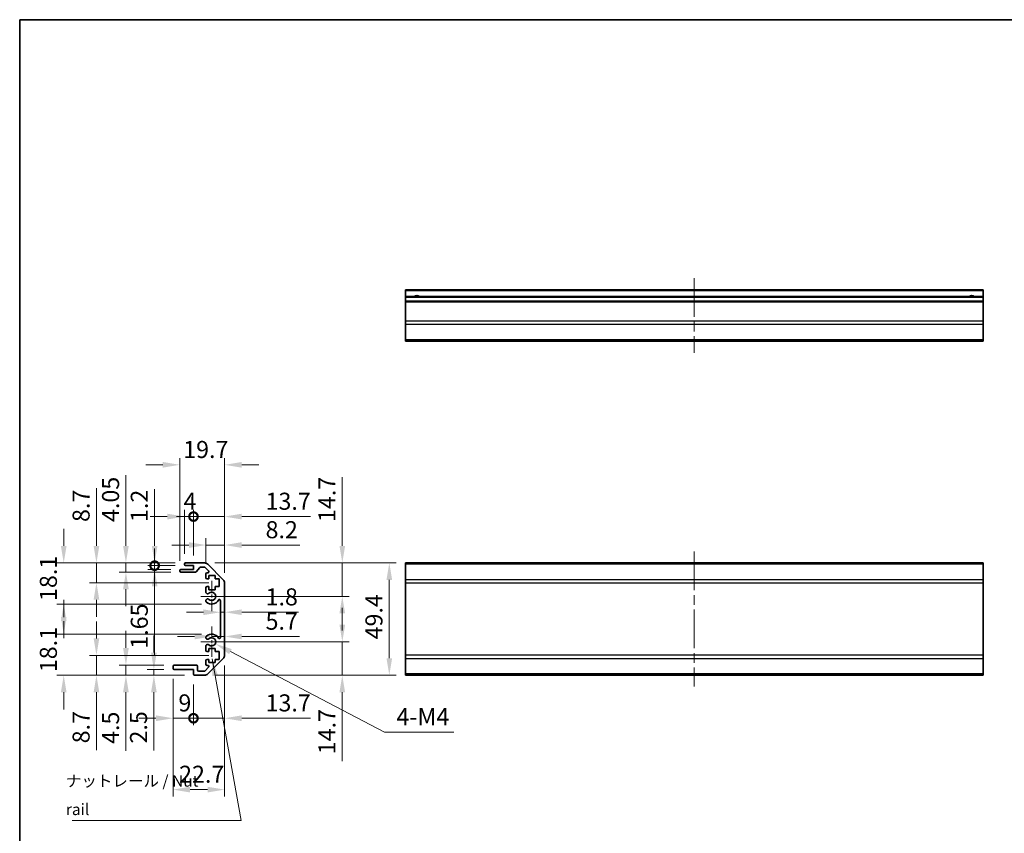
# Model space of a CAD drawing. Units: millimetres. Extents: x 43 to 6165, y 15 to 867.
# Drawn here: x 2410 to 2842, y 228 to 586 of the extents above; entities that cross this region are included whole.
import ezdxf

# ---------------------------------------------------------------- set-up
doc = ezdxf.new("R2010")
doc.units = ezdxf.units.MM
doc.header["$LTSCALE"] = 3
doc.linetypes.add('CHAIN', pattern=[0.3543, 0.2362, -0.0295, 0.0591, -0.0295])
doc.layers.get('Defpoints').update_dxf_attribs({"lineweight": 25})
for name, color, linetype, lineweight in [('Border (ISO)', 7, 'Continuous', 35), ('Dimension (ISO)', 7, 'Continuous', 18), ('Dimension (ISO) @ 1', 7, 'Continuous', 18), ('Symbol (ISO)', 7, 'Continuous', 18), ('Visible (ISO)', 7, 'Continuous', 35), ('Visible Narrow (ISO)', 7, 'Continuous', 25)]:
    doc.layers.add(name, color=color, linetype=linetype, lineweight=lineweight)
doc.layers.add('Center Mark (ISO)', color=7, linetype='Continuous', lineweight=18, true_color=0x80ffff)
doc.layers.add('Centerline (ISO)', color=7, linetype='Continuous', lineweight=18, true_color=0x80ffff)
doc.styles.add('Note Text (TK)', font='txt')
doc.dimstyles.new('Default - Method 1b (TK)', dxfattribs={"dimscale": 3, "dimtxt": 2.5, "dimasz": 2.5, "dimexe": 1, "dimexo": 1.5, "dimgap": 1, "dimtad": 1, "dimtoh": 1, "dimrnd": 1e-08, "dimdsep": 46, "dimtxsty": 'Note Text (TK)', "dimcen": 0.09, "dimdle": 5, "dimclrd": 100, "dimclre": 100, "dimclrt": 7, "dimadec": 1, "dimazin": 1, "dimtfac": 1, "dimtmove": 0, "dimatfit": 3, "dimfxl": 0, "dimtolj": 1, "dimlwd": -1, "dimlwe": -1, "dimarcsym": 0})
doc.dimstyles.new('Default - Method 1b (TK)$7', dxfattribs={"dimscale": 3, "dimtxt": 2.5, "dimasz": 2.5, "dimexe": 1, "dimexo": 1.5, "dimgap": 1, "dimtad": 1, "dimtoh": 1, "dimrnd": 1e-08, "dimdsep": 46, "dimtxsty": 'Note Text (TK)', "dimcen": 0.09, "dimdle": 5, "dimclrd": 256, "dimclre": 100, "dimclrt": 7, "dimadec": 1, "dimazin": 1, "dimtfac": 1, "dimtmove": 0, "dimatfit": 3, "dimfxl": 0, "dimtolj": 1, "dimlwd": -1, "dimlwe": -1, "dimarcsym": 0})

# ---------------------------------------------------------------- blocks, each defined once
blk = doc.blocks.new('図面枠 tk図枠')
at = {"layer": 'Border (ISO)'}
for q in [(405.5, 289), (14.5, 8)]:
    blk.add_line((14.5, 289), q, dxfattribs=at)
blk = doc.blocks.new('*D81')
at = {"layer": 'Defpoints', "color": 0, "transparency": 16777216}
for p in [(2499.62, 354.98), (2491.42, 342.27), (2499.62, 338.29)]:
    blk.add_point(p, dxfattribs=at)
at = {"layer": 'Dimension (ISO)', "color": 100, "transparency": 16777216}
for p, q in [((2491.42, 346.77), (2491.42, 357.98)), ((2499.62, 342.79), (2499.62, 357.98)), ((2483.92, 354.98), (2476.42, 354.98)), ((2491.42, 354.98), (2499.62, 354.98)), ((2507.12, 354.98), (2532.68, 354.98))]:
    blk.add_line(p, q, dxfattribs=at)
for points in [[(2483.92, 356.23), (2483.92, 353.73), (2491.42, 354.98)], [(2507.12, 356.23), (2507.12, 353.73), (2499.62, 354.98)]]:
    blk.add_solid(points, dxfattribs=at)
at = {"layer": 'Dimension (ISO)', "color": 7, "transparency": 16777216, "insert": (2517.62, 361.73), "char_height": 7.5, "attachment_point": 4, "style": 'Note Text (TK)'}
blk.add_mtext('\\A1;8.2', dxfattribs=at)
blk = doc.blocks.new('*D80')
at = {"layer": 'Defpoints', "color": 0, "transparency": 16777216}
for p in [(2499.62, 317.69), (2493.92, 312.42), (2499.62, 314.76)]:
    blk.add_point(p, dxfattribs=at)
at = {"layer": 'Dimension (ISO)', "color": 100, "transparency": 16777216}
for p, q in [((2493.92, 316.92), (2493.92, 317.76)), ((2486.42, 314.76), (2478.92, 314.76)), ((2493.92, 314.76), (2499.62, 314.76)), ((2507.12, 314.76), (2532.51, 314.76))]:
    blk.add_line(p, q, dxfattribs=at)
for points in [[(2486.42, 316.01), (2486.42, 313.51), (2493.92, 314.76)], [(2507.12, 316.01), (2507.12, 313.51), (2499.62, 314.76)]]:
    blk.add_solid(points, dxfattribs=at)
at = {"layer": 'Dimension (ISO)', "color": 7, "transparency": 16777216, "insert": (2517.62, 321.51), "char_height": 7.5, "attachment_point": 4, "style": 'Note Text (TK)'}
blk.add_mtext('\\A1;5.7', dxfattribs=at)
blk = doc.blocks.new('*D79')
at = {"layer": 'Defpoints', "color": 0, "transparency": 16777216}
for p in [(2499.62, 325.44), (2497.82, 323.98), (2499.62, 323.98)]:
    blk.add_point(p, dxfattribs=at)
at = {"layer": 'Dimension (ISO)', "color": 100, "transparency": 16777216}
for p, q in [((2490.32, 325.44), (2482.82, 325.44)), ((2497.82, 325.44), (2499.62, 325.44)), ((2507.12, 325.44), (2532.09, 325.44))]:
    blk.add_line(p, q, dxfattribs=at)
for points in [[(2490.32, 326.69), (2490.32, 324.19), (2497.82, 325.44)], [(2507.12, 326.69), (2507.12, 324.19), (2499.62, 325.44)]]:
    blk.add_solid(points, dxfattribs=at)
at = {"layer": 'Dimension (ISO)', "color": 7, "transparency": 16777216, "insert": (2517.62, 332.19), "char_height": 7.5, "attachment_point": 4, "style": 'Note Text (TK)'}
blk.add_mtext('\\A1;1.8', dxfattribs=at)
blk = doc.blocks.new('_DotSmall')
at = {"color": 0, "linetype": 'ByBlock', "const_width": 0.5}
blk.add_lwpolyline([(-0.0625, 0, 1), (0.0625, 0, 1)], format="xyb", close=True, dxfattribs=at)
blk = doc.blocks.new('*D78')
at = {"layer": 'Defpoints', "color": 0, "transparency": 16777216}
for p in [(2499.62, 367.5), (2485.92, 345.92), (2499.62, 338.29)]:
    blk.add_point(p, dxfattribs=at)
at = {"layer": 'Dimension (ISO)', "color": 100, "transparency": 16777216}
for p, q in [((2485.92, 350.42), (2485.92, 370.5)), ((2499.62, 342.79), (2499.62, 370.5)), ((2485.92, 367.5), (2478.42, 367.5)), ((2485.92, 367.5), (2499.62, 367.5)), ((2507.12, 367.5), (2537.37, 367.5))]:
    blk.add_line(p, q, dxfattribs=at)
blk.add_solid([(2507.12, 368.75), (2507.12, 366.25), (2499.62, 367.5)], dxfattribs=at)
at = {"layer": 'Dimension (ISO)', "color": 100, "transparency": 16777216, "xscale": 7.5, "yscale": 7.5, "zscale": 7.5}
blk.add_blockref('_DotSmall', (2485.92, 367.5), dxfattribs=at)
at = {"layer": 'Dimension (ISO)', "color": 7, "transparency": 16777216, "insert": (2517.62, 374.25), "char_height": 7.5, "attachment_point": 4, "style": 'Note Text (TK)'}
blk.add_mtext('\\A1;13.7', dxfattribs=at)
blk = doc.blocks.new('*D77')
at = {"layer": 'Defpoints', "color": 0, "transparency": 16777216}
for p in [(2485.92, 367.5), (2481.92, 346.62), (2485.92, 345.92)]:
    blk.add_point(p, dxfattribs=at)
at = {"layer": 'Dimension (ISO)', "color": 100, "transparency": 16777216}
for p, q in [((2481.92, 351.12), (2481.92, 370.5)), ((2485.92, 350.42), (2485.92, 370.5)), ((2474.42, 367.5), (2466.92, 367.5)), ((2481.92, 367.5), (2485.92, 367.5)), ((2485.92, 367.5), (2493.42, 367.5))]:
    blk.add_line(p, q, dxfattribs=at)
blk.add_solid([(2474.42, 368.75), (2474.42, 366.25), (2481.92, 367.5)], dxfattribs=at)
at = {"layer": 'Dimension (ISO)', "color": 100, "transparency": 16777216, "xscale": 7.5, "yscale": 7.5, "zscale": 7.5, "rotation": 180}
blk.add_blockref('_DotSmall', (2485.92, 367.5), dxfattribs=at)
at = {"layer": 'Dimension (ISO)', "color": 7, "transparency": 16777216, "insert": (2481.56, 374.25), "char_height": 7.5, "attachment_point": 4, "style": 'Note Text (TK)'}
blk.add_mtext('\\A1;4', dxfattribs=at)
blk = doc.blocks.new('*D76')
at = {"layer": 'Defpoints', "color": 0, "transparency": 16777216}
for p in [(2499.62, 390.26), (2479.92, 343.57), (2499.62, 338.29)]:
    blk.add_point(p, dxfattribs=at)
at = {"layer": 'Dimension (ISO)', "color": 100, "transparency": 16777216}
for p, q in [((2472.42, 390.26), (2464.92, 390.26)), ((2479.92, 348.07), (2479.92, 393.26)), ((2499.62, 342.79), (2499.62, 393.26)), ((2507.12, 390.26), (2514.62, 390.26))]:
    blk.add_line(p, q, dxfattribs=at)
for points in [[(2472.42, 391.51), (2472.42, 389.01), (2479.92, 390.26)], [(2507.12, 391.51), (2507.12, 389.01), (2499.62, 390.26)]]:
    blk.add_solid(points, dxfattribs=at)
at = {"layer": 'Dimension (ISO)', "color": 7, "transparency": 16777216, "insert": (2481.4, 397.01), "char_height": 7.5, "attachment_point": 4, "style": 'Note Text (TK)'}
blk.add_mtext('\\A1;19.7', dxfattribs=at)
blk = doc.blocks.new('*D75')
at = {"layer": 'Defpoints', "color": 0, "transparency": 16777216}
for p in [(2482.42, 347.12), (2468.84, 345.92), (2482.42, 345.92)]:
    blk.add_point(p, dxfattribs=at)
at = {"layer": 'Dimension (ISO)', "color": 100, "transparency": 16777216}
for p, q in [((2468.84, 354.62), (2468.84, 379.54)), ((2477.92, 347.12), (2465.84, 347.12)), ((2468.84, 345.92), (2468.84, 347.12)), ((2477.92, 345.92), (2465.84, 345.92)), ((2468.84, 345.92), (2468.84, 330.92))]:
    blk.add_line(p, q, dxfattribs=at)
blk.add_solid([(2467.59, 354.62), (2470.09, 354.62), (2468.84, 347.12)], dxfattribs=at)
at = {"layer": 'Dimension (ISO)', "color": 100, "transparency": 16777216, "xscale": 7.5, "yscale": 7.5, "zscale": 7.5, "rotation": 90}
blk.add_blockref('_DotSmall', (2468.84, 345.92), dxfattribs=at)
at = {"layer": 'Dimension (ISO)', "color": 7, "transparency": 16777216, "insert": (2462.09, 365.12), "char_height": 7.5, "attachment_point": 4, "rotation": 90, "style": 'Note Text (TK)'}
blk.add_mtext('\\A1;1.2', dxfattribs=at)
blk = doc.blocks.new('*D74')
at = {"layer": 'Defpoints', "color": 0, "transparency": 16777216}
for p in [(2468.84, 344.27), (2480.42, 344.27), (2482.42, 345.92)]:
    blk.add_point(p, dxfattribs=at)
at = {"layer": 'Dimension (ISO)', "color": 100, "transparency": 16777216}
for p, q in [((2468.84, 345.92), (2468.84, 353.42)), ((2477.92, 345.92), (2465.84, 345.92)), ((2475.92, 344.27), (2465.84, 344.27)), ((2468.84, 345.92), (2468.84, 344.27)), ((2468.84, 336.77), (2468.84, 306.4))]:
    blk.add_line(p, q, dxfattribs=at)
blk.add_solid([(2467.59, 336.77), (2470.09, 336.77), (2468.84, 344.27)], dxfattribs=at)
at = {"layer": 'Dimension (ISO)', "color": 100, "transparency": 16777216, "xscale": 7.5, "yscale": 7.5, "zscale": 7.5, "rotation": 270}
blk.add_blockref('_DotSmall', (2468.84, 345.92), dxfattribs=at)
at = {"layer": 'Dimension (ISO)', "color": 7, "transparency": 16777216, "insert": (2462.09, 309.4), "char_height": 7.5, "attachment_point": 4, "rotation": 90, "style": 'Note Text (TK)'}
blk.add_mtext('\\A1;1.65', dxfattribs=at)
blk = doc.blocks.new('*D73')
at = {"layer": 'Defpoints', "color": 0, "transparency": 16777216}
for p in [(2482.42, 347.12), (2456.21, 343.07), (2480.42, 343.07)]:
    blk.add_point(p, dxfattribs=at)
at = {"layer": 'Dimension (ISO)', "color": 100, "transparency": 16777216}
for p, q in [((2456.21, 354.62), (2456.21, 385.76)), ((2477.92, 347.12), (2453.21, 347.12)), ((2456.21, 343.07), (2456.21, 347.12)), ((2475.92, 343.07), (2453.21, 343.07)), ((2456.21, 335.57), (2456.21, 328.07))]:
    blk.add_line(p, q, dxfattribs=at)
for points in [[(2454.96, 354.62), (2457.46, 354.62), (2456.21, 347.12)], [(2454.96, 335.57), (2457.46, 335.57), (2456.21, 343.07)]]:
    blk.add_solid(points, dxfattribs=at)
at = {"layer": 'Dimension (ISO)', "color": 7, "transparency": 16777216, "insert": (2449.46, 365.12), "char_height": 7.5, "attachment_point": 4, "rotation": 90, "style": 'Note Text (TK)'}
blk.add_mtext('\\A1;4.05', dxfattribs=at)
blk = doc.blocks.new('*D72')
at = {"layer": 'Defpoints', "color": 0, "transparency": 16777216}
for p in [(2482.42, 347.12), (2443.25, 338.42), (2497.17, 338.42)]:
    blk.add_point(p, dxfattribs=at)
at = {"layer": 'Dimension (ISO)', "color": 100, "transparency": 16777216}
for p, q in [((2443.25, 354.62), (2443.25, 380.05)), ((2477.92, 347.12), (2440.25, 347.12)), ((2443.25, 338.42), (2443.25, 347.12)), ((2492.67, 338.42), (2440.25, 338.42)), ((2443.25, 330.92), (2443.25, 323.42))]:
    blk.add_line(p, q, dxfattribs=at)
for points in [[(2442, 354.62), (2444.5, 354.62), (2443.25, 347.12)], [(2442, 330.92), (2444.5, 330.92), (2443.25, 338.42)]]:
    blk.add_solid(points, dxfattribs=at)
at = {"layer": 'Dimension (ISO)', "color": 7, "transparency": 16777216, "insert": (2436.5, 365.12), "char_height": 7.5, "attachment_point": 4, "rotation": 90, "style": 'Note Text (TK)'}
blk.add_mtext('\\A1;8.7', dxfattribs=at)
blk = doc.blocks.new('*D71')
at = {"layer": 'Defpoints', "color": 0, "transparency": 16777216}
for p in [(2490.79, 347.12), (2493.92, 332.42), (2551.36, 332.42)]:
    blk.add_point(p, dxfattribs=at)
at = {"layer": 'Dimension (ISO)', "color": 100, "transparency": 16777216}
for p, q in [((2551.36, 354.62), (2551.36, 384.87)), ((2495.29, 347.12), (2554.36, 347.12)), ((2551.36, 332.42), (2551.36, 347.12)), ((2498.42, 332.42), (2554.36, 332.42)), ((2551.36, 324.92), (2551.36, 317.42))]:
    blk.add_line(p, q, dxfattribs=at)
for points in [[(2550.11, 354.62), (2552.61, 354.62), (2551.36, 347.12)], [(2550.11, 324.92), (2552.61, 324.92), (2551.36, 332.42)]]:
    blk.add_solid(points, dxfattribs=at)
at = {"layer": 'Dimension (ISO)', "color": 7, "transparency": 16777216, "insert": (2544.61, 365.12), "char_height": 7.5, "attachment_point": 4, "rotation": 90, "style": 'Note Text (TK)'}
blk.add_mtext('\\A1;14.7', dxfattribs=at)
blk = doc.blocks.new('*D70')
at = {"layer": 'Defpoints', "color": 0, "transparency": 16777216}
for p in [(2493.92, 312.42), (2551.36, 312.42), (2490.79, 297.72)]:
    blk.add_point(p, dxfattribs=at)
at = {"layer": 'Dimension (ISO)', "color": 100, "transparency": 16777216}
for p, q in [((2551.36, 319.92), (2551.36, 327.42)), ((2498.42, 312.42), (2554.36, 312.42)), ((2551.36, 312.42), (2551.36, 297.72)), ((2495.29, 297.72), (2554.36, 297.72)), ((2551.36, 290.22), (2551.36, 259.98))]:
    blk.add_line(p, q, dxfattribs=at)
for points in [[(2550.11, 319.92), (2552.61, 319.92), (2551.36, 312.42)], [(2550.11, 290.22), (2552.61, 290.22), (2551.36, 297.72)]]:
    blk.add_solid(points, dxfattribs=at)
at = {"layer": 'Dimension (ISO)', "color": 7, "transparency": 16777216, "insert": (2544.61, 262.98), "char_height": 7.5, "attachment_point": 4, "rotation": 90, "style": 'Note Text (TK)'}
blk.add_mtext('\\A1;14.7', dxfattribs=at)
blk = doc.blocks.new('*D69')
at = {"layer": 'Defpoints', "color": 0, "transparency": 16777216}
for p in [(2490.79, 347.12), (2490.79, 297.72), (2572.03, 297.72)]:
    blk.add_point(p, dxfattribs=at)
at = {"layer": 'Dimension (ISO)', "color": 100, "transparency": 16777216}
for p, q in [((2495.29, 347.12), (2575.03, 347.12)), ((2572.03, 339.62), (2572.03, 305.22)), ((2495.29, 297.72), (2575.03, 297.72))]:
    blk.add_line(p, q, dxfattribs=at)
for points in [[(2570.78, 339.62), (2573.28, 339.62), (2572.03, 347.12)], [(2570.78, 305.22), (2573.28, 305.22), (2572.03, 297.72)]]:
    blk.add_solid(points, dxfattribs=at)
at = {"layer": 'Dimension (ISO)', "color": 7, "transparency": 16777216, "insert": (2565.28, 313.49), "char_height": 7.5, "attachment_point": 4, "rotation": 90, "style": 'Note Text (TK)'}
blk.add_mtext('\\A1;49.4', dxfattribs=at)
blk = doc.blocks.new('*D68')
at = {"layer": 'Defpoints', "color": 0, "transparency": 16777216}
for p in [(2482.42, 347.12), (2428.86, 329.02), (2493.92, 329.02)]:
    blk.add_point(p, dxfattribs=at)
at = {"layer": 'Dimension (ISO)', "color": 100, "transparency": 16777216}
for p, q in [((2428.86, 354.62), (2428.86, 362.12)), ((2477.92, 347.12), (2425.86, 347.12)), ((2489.42, 329.02), (2425.86, 329.02)), ((2428.86, 321.52), (2428.86, 314.02))]:
    blk.add_line(p, q, dxfattribs=at)
for points in [[(2427.61, 354.62), (2430.11, 354.62), (2428.86, 347.12)], [(2427.61, 321.52), (2430.11, 321.52), (2428.86, 329.02)]]:
    blk.add_solid(points, dxfattribs=at)
at = {"layer": 'Dimension (ISO)', "color": 7, "transparency": 16777216, "insert": (2422.11, 330.38), "char_height": 7.5, "attachment_point": 4, "rotation": 90, "style": 'Note Text (TK)'}
blk.add_mtext('\\A1;18.1', dxfattribs=at)
blk = doc.blocks.new('*D67')
at = {"layer": 'Defpoints', "color": 0, "transparency": 16777216}
for p in [(2499.62, 306.55), (2485.92, 298.22), (2499.62, 278.82)]:
    blk.add_point(p, dxfattribs=at)
at = {"layer": 'Dimension (ISO)', "color": 100, "transparency": 16777216}
for p, q in [((2499.62, 302.05), (2499.62, 275.82)), ((2485.92, 293.72), (2485.92, 275.82)), ((2485.92, 278.82), (2478.42, 278.82)), ((2485.92, 278.82), (2499.62, 278.82)), ((2507.12, 278.82), (2537.37, 278.82))]:
    blk.add_line(p, q, dxfattribs=at)
blk.add_solid([(2507.12, 280.07), (2507.12, 277.57), (2499.62, 278.82)], dxfattribs=at)
at = {"layer": 'Dimension (ISO)', "color": 100, "transparency": 16777216, "xscale": 7.5, "yscale": 7.5, "zscale": 7.5}
blk.add_blockref('_DotSmall', (2485.92, 278.82), dxfattribs=at)
at = {"layer": 'Dimension (ISO)', "color": 7, "transparency": 16777216, "insert": (2517.62, 285.57), "char_height": 7.5, "attachment_point": 4, "style": 'Note Text (TK)'}
blk.add_mtext('\\A1;13.7', dxfattribs=at)
blk = doc.blocks.new('*D66')
at = {"layer": 'Defpoints', "color": 0, "transparency": 16777216}
for p in [(2476.92, 300.72), (2485.92, 298.22), (2485.92, 278.82)]:
    blk.add_point(p, dxfattribs=at)
at = {"layer": 'Dimension (ISO)', "color": 100, "transparency": 16777216}
for p, q in [((2476.92, 296.22), (2476.92, 275.82)), ((2485.92, 293.72), (2485.92, 275.82)), ((2469.42, 278.82), (2461.92, 278.82)), ((2476.92, 278.82), (2485.92, 278.82)), ((2485.92, 278.82), (2493.42, 278.82))]:
    blk.add_line(p, q, dxfattribs=at)
blk.add_solid([(2469.42, 280.07), (2469.42, 277.57), (2476.92, 278.82)], dxfattribs=at)
at = {"layer": 'Dimension (ISO)', "color": 100, "transparency": 16777216, "xscale": 7.5, "yscale": 7.5, "zscale": 7.5, "rotation": 180}
blk.add_blockref('_DotSmall', (2485.92, 278.82), dxfattribs=at)
at = {"layer": 'Dimension (ISO)', "color": 7, "transparency": 16777216, "insert": (2479.29, 285.57), "char_height": 7.5, "attachment_point": 4, "style": 'Note Text (TK)'}
blk.add_mtext('\\A1;9', dxfattribs=at)
blk = doc.blocks.new('*D65')
at = {"layer": 'Defpoints', "color": 0, "transparency": 16777216}
for p in [(2499.62, 306.55), (2476.92, 300.72), (2499.62, 247.44)]:
    blk.add_point(p, dxfattribs=at)
at = {"layer": 'Dimension (ISO)', "color": 100, "transparency": 16777216}
for p, q in [((2499.62, 302.05), (2499.62, 244.44)), ((2476.92, 296.22), (2476.92, 244.44)), ((2484.42, 247.44), (2492.12, 247.44))]:
    blk.add_line(p, q, dxfattribs=at)
for points in [[(2484.42, 248.69), (2484.42, 246.19), (2476.92, 247.44)], [(2492.12, 248.69), (2492.12, 246.19), (2499.62, 247.44)]]:
    blk.add_solid(points, dxfattribs=at)
at = {"layer": 'Dimension (ISO)', "color": 7, "transparency": 16777216, "insert": (2479.6, 254.19), "char_height": 7.5, "attachment_point": 4, "style": 'Note Text (TK)'}
blk.add_mtext('\\A1;22.7', dxfattribs=at)
blk = doc.blocks.new('*D64')
at = {"layer": 'Defpoints', "color": 0, "transparency": 16777216}
for p in [(2477.42, 300.22), (2468.51, 297.72), (2486.42, 297.72)]:
    blk.add_point(p, dxfattribs=at)
at = {"layer": 'Dimension (ISO)', "color": 100, "transparency": 16777216}
for p, q in [((2468.51, 307.72), (2468.51, 315.22)), ((2472.92, 300.22), (2465.51, 300.22)), ((2468.51, 300.22), (2468.51, 297.72)), ((2481.92, 297.72), (2465.51, 297.72)), ((2468.51, 290.22), (2468.51, 264.71))]:
    blk.add_line(p, q, dxfattribs=at)
for points in [[(2467.26, 307.72), (2469.76, 307.72), (2468.51, 300.22)], [(2467.26, 290.22), (2469.76, 290.22), (2468.51, 297.72)]]:
    blk.add_solid(points, dxfattribs=at)
at = {"layer": 'Dimension (ISO)', "color": 7, "transparency": 16777216, "insert": (2461.76, 267.71), "char_height": 7.5, "attachment_point": 4, "rotation": 90, "style": 'Note Text (TK)'}
blk.add_mtext('\\A1;2.5', dxfattribs=at)
blk = doc.blocks.new('*D63')
at = {"layer": 'Defpoints', "color": 0, "transparency": 16777216}
for p in [(2456.21, 302.22), (2477.42, 302.22), (2486.42, 297.72)]:
    blk.add_point(p, dxfattribs=at)
at = {"layer": 'Dimension (ISO)', "color": 100, "transparency": 16777216}
for p, q in [((2456.21, 309.72), (2456.21, 317.22)), ((2472.92, 302.22), (2453.21, 302.22)), ((2456.21, 302.22), (2456.21, 297.72)), ((2481.92, 297.72), (2453.21, 297.72)), ((2456.21, 290.22), (2456.21, 264.53))]:
    blk.add_line(p, q, dxfattribs=at)
for points in [[(2454.96, 309.72), (2457.46, 309.72), (2456.21, 302.22)], [(2454.96, 290.22), (2457.46, 290.22), (2456.21, 297.72)]]:
    blk.add_solid(points, dxfattribs=at)
at = {"layer": 'Dimension (ISO)', "color": 7, "transparency": 16777216, "insert": (2449.46, 267.53), "char_height": 7.5, "attachment_point": 4, "rotation": 90, "style": 'Note Text (TK)'}
blk.add_mtext('\\A1;4.5', dxfattribs=at)
blk = doc.blocks.new('*D62')
at = {"layer": 'Defpoints', "color": 0, "transparency": 16777216}
for p in [(2443.25, 306.42), (2497.17, 306.42), (2486.42, 297.72)]:
    blk.add_point(p, dxfattribs=at)
at = {"layer": 'Dimension (ISO)', "color": 100, "transparency": 16777216}
for p, q in [((2443.25, 313.92), (2443.25, 321.42)), ((2492.67, 306.42), (2440.25, 306.42)), ((2443.25, 306.42), (2443.25, 297.72)), ((2481.92, 297.72), (2440.25, 297.72)), ((2443.25, 290.22), (2443.25, 264.79))]:
    blk.add_line(p, q, dxfattribs=at)
for points in [[(2442, 313.92), (2444.5, 313.92), (2443.25, 306.42)], [(2442, 290.22), (2444.5, 290.22), (2443.25, 297.72)]]:
    blk.add_solid(points, dxfattribs=at)
at = {"layer": 'Dimension (ISO)', "color": 7, "transparency": 16777216, "insert": (2436.5, 267.79), "char_height": 7.5, "attachment_point": 4, "rotation": 90, "style": 'Note Text (TK)'}
blk.add_mtext('\\A1;8.7', dxfattribs=at)
blk = doc.blocks.new('*D61')
at = {"layer": 'Defpoints', "color": 0, "transparency": 16777216}
for p in [(2428.86, 315.82), (2493.92, 315.82), (2486.42, 297.72)]:
    blk.add_point(p, dxfattribs=at)
at = {"layer": 'Dimension (ISO)', "color": 100, "transparency": 16777216}
for p, q in [((2428.86, 323.32), (2428.86, 330.82)), ((2489.42, 315.82), (2425.86, 315.82)), ((2481.92, 297.72), (2425.86, 297.72)), ((2428.86, 290.22), (2428.86, 282.72))]:
    blk.add_line(p, q, dxfattribs=at)
for points in [[(2427.61, 323.32), (2430.11, 323.32), (2428.86, 315.82)], [(2427.61, 290.22), (2430.11, 290.22), (2428.86, 297.72)]]:
    blk.add_solid(points, dxfattribs=at)
at = {"layer": 'Dimension (ISO)', "color": 7, "transparency": 16777216, "insert": (2422.11, 299.08), "char_height": 7.5, "attachment_point": 4, "rotation": 90, "style": 'Note Text (TK)'}
blk.add_mtext('\\A1;18.1', dxfattribs=at)
blk = doc.blocks.new('*D95')
at = {"layer": 'Defpoints', "color": 0, "transparency": 16777216}
for p in [(2493.92, 312.42), (2495.52, 311.59)]:
    blk.add_point(p, dxfattribs=at)
at = {"layer": 'Dimension (ISO)', "color": 100, "transparency": 16777216}
for p, q in [((2569.9, 272.76), (2502.17, 308.12)), ((2600.34, 272.76), (2569.9, 272.76))]:
    blk.add_line(p, q, dxfattribs=at)
blk.add_solid([(2502.75, 309.23), (2501.59, 307.01), (2495.52, 311.59)], dxfattribs=at)
at = {"layer": 'Dimension (ISO)', "color": 7, "transparency": 16777216, "insert": (2572.9, 279.51), "char_height": 7.5, "attachment_point": 4, "style": 'Note Text (TK)'}
blk.add_mtext('\\A1; 4-M4', dxfattribs=at)

msp = doc.modelspace()

# ---------------------------------------------------------------- linework, layer by layer
at = {"layer": 'Center Mark (ISO)', "linetype": 'CHAIN', "ltscale": 7.55611}
for p, q in [((2493.9229, 339.2222), (2493.9229, 325.6222)), ((2493.9229, 319.2222), (2493.9229, 305.6222))]:
    msp.add_line(p, q, dxfattribs=at)
at = {"layer": 'Center Mark (ISO)', "linetype": 'CHAIN', "ltscale": 6.556024}
for p, q in [((2500.7229, 332.4222), (2488.9229, 332.4222)), ((2500.7229, 312.4222), (2488.9229, 312.4222))]:
    msp.add_line(p, q, dxfattribs=at)
at = {"layer": 'Centerline (ISO)', "linetype": 'CHAIN', "ltscale": 23.990969}
for p, q in [((2706.152, 472.2735), (2706.152, 439.5735)), ((2706.152, 352.1222), (2706.152, 292.7222))]:
    msp.add_line(p, q, dxfattribs=at)
at = {"layer": 'Visible (ISO)'}
for p, q in [((2579.152, 466.7735), (2579.152, 467.2735)), ((2833.152, 467.2735), (2579.152, 467.2735)), ((2579.152, 466.7735), (2579.152, 464.2735)), ((2579.152, 463.7735), (2579.152, 464.2735)), ((2833.152, 464.2735), (2579.152, 464.2735)), ((2579.152, 463.7735), (2579.152, 462.2735)), ((2833.152, 467.2735), (2833.152, 466.7735)), ((2833.152, 464.2735), (2833.152, 466.7735)), ((2833.152, 464.2735), (2833.152, 463.7735)), ((2833.152, 462.2735), (2833.152, 463.7735)), ((2579.152, 461.7735), (2579.152, 462.2735)), ((2833.152, 462.2735), (2579.152, 462.2735)), ((2579.152, 461.7735), (2579.152, 453.4019)), ((2833.152, 462.2735), (2833.152, 461.7735)), ((2833.152, 453.4019), (2833.152, 461.7735)), ((2579.152, 451.9877), (2579.152, 453.4019)), ((2579.152, 451.9877), (2579.152, 445.1593)), ((2833.152, 453.4019), (2833.152, 451.9877)), ((2833.152, 445.1593), (2833.152, 451.9877)), ((2579.152, 444.5735), (2579.152, 445.1593)), ((2579.152, 444.5735), (2833.152, 444.5735)), ((2833.152, 445.1593), (2833.152, 444.5735)), ((2481.9229, 346.4222), (2481.9229, 346.6222)), ((2482.4229, 347.1222), (2490.7945, 347.1222)), ((2492.2087, 346.5365), (2499.0371, 339.708)), ((2579.152, 346.5365), (2579.152, 347.1222)), ((2833.152, 347.1222), (2579.152, 347.1222)), ((2579.152, 346.5365), (2579.152, 339.708)), ((2833.152, 347.1222), (2833.152, 346.5365)), ((2833.152, 339.708), (2833.152, 346.5365)), ((2479.9229, 343.5722), (2479.9229, 343.7722)), ((2480.4229, 344.2722), (2485.9229, 344.2722)), ((2486.6984, 343.0722), (2480.4229, 343.0722)), ((2485.9229, 345.9222), (2482.4229, 345.9222)), ((2485.9229, 344.2722), (2485.9229, 345.9222)), ((2488.7738, 345.1544), (2487.0721, 343.2401)), ((2490.6702, 345.3222), (2489.1475, 345.3222)), ((2492.5738, 343.6258), (2491.0238, 345.1758)), ((2491.4229, 340.6222), (2491.4229, 342.2722)), ((2491.9229, 342.7722), (2492.2202, 342.7722)), ((2492.6729, 340.1222), (2491.9229, 340.1222)), ((2492.6729, 341.5222), (2492.6729, 340.1222)), ((2495.4729, 341.5222), (2492.6729, 341.5222)), ((2495.4729, 340.1222), (2495.4729, 341.5222)), ((2497.1729, 340.1222), (2495.4729, 340.1222)), ((2497.1729, 336.7222), (2497.1729, 340.1222)), ((2499.6229, 338.2938), (2499.6229, 306.5507)), ((2579.152, 338.2938), (2579.152, 339.708)), ((2579.152, 338.2938), (2579.152, 306.5507)), ((2833.152, 339.708), (2833.152, 338.2938)), ((2833.152, 306.5507), (2833.152, 338.2938)), ((2491.4229, 334.0949), (2491.4229, 336.2222)), ((2491.9229, 336.7222), (2492.6729, 336.7222)), ((2492.6729, 336.7222), (2492.6729, 335.3222)), ((2492.6729, 335.3222), (2495.4729, 335.3222)), ((2495.4729, 336.7222), (2497.1729, 336.7222)), ((2495.4729, 335.3222), (2495.4729, 336.7222)), ((2491.4228, 330.2354), (2491.4229, 330.7496)), ((2497.8229, 314.332), (2497.8229, 330.5125)), ((2491.4229, 314.0949), (2491.4228, 314.6091)), ((2491.4229, 308.6222), (2491.4229, 310.7496)), ((2492.6729, 308.1222), (2491.9229, 308.1222)), ((2492.6729, 309.5222), (2492.6729, 308.1222)), ((2495.4729, 309.5222), (2492.6729, 309.5222)), ((2495.4729, 308.1222), (2495.4729, 309.5222)), ((2497.1729, 308.1222), (2495.4729, 308.1222)), ((2497.1729, 304.7222), (2497.1729, 308.1222)), ((2491.4229, 302.5722), (2491.4229, 304.2222)), ((2491.9229, 304.7222), (2492.6729, 304.7222)), ((2499.0371, 305.1365), (2492.2087, 298.308)), ((2492.6729, 304.7222), (2492.6729, 303.3222)), ((2492.6729, 303.3222), (2495.4729, 303.3222)), ((2495.4729, 304.7222), (2497.1729, 304.7222)), ((2495.4729, 303.3222), (2495.4729, 304.7222)), ((2579.152, 305.1365), (2579.152, 306.5507)), ((2579.152, 305.1365), (2579.152, 298.308)), ((2833.152, 306.5507), (2833.152, 305.1365)), ((2833.152, 298.308), (2833.152, 305.1365)), ((2476.9229, 300.7222), (2476.9229, 301.7222)), ((2477.4229, 302.2222), (2487.2229, 302.2222)), ((2485.9229, 300.2222), (2477.4229, 300.2222)), ((2485.9229, 298.2222), (2485.9229, 300.2222)), ((2487.7229, 301.7222), (2487.7229, 300.0222)), ((2488.2229, 299.5222), (2490.6702, 299.5222)), ((2491.0238, 299.6687), (2492.5738, 301.2187)), ((2492.2202, 302.0722), (2491.9229, 302.0722)), ((2490.7945, 297.7222), (2486.4229, 297.7222)), ((2579.152, 297.7222), (2579.152, 298.308)), ((2833.152, 297.7222), (2579.152, 297.7222)), ((2833.152, 298.308), (2833.152, 297.7222))]:
    msp.add_line(p, q, dxfattribs=at)
for centre, radius, start, end in [((2584.152, 463.2735), 1.5, 41.810315, 138.189685), ((2828.152, 463.2735), 1.5, 41.810315, 138.189685), ((2482.4229, 346.6222), 0.5, 90, 180), ((2482.4229, 346.4222), 0.5, 180, 270), ((2490.7945, 345.1222), 2, 45, 90), ((2480.4229, 343.7722), 0.5, 90, 180), ((2480.4229, 343.5722), 0.5, 180, 270), ((2486.6984, 343.5722), 0.5, 270, 318.366461), ((2489.1475, 344.8222), 0.5, 90, 138.366461), ((2490.6702, 344.8222), 0.5, 45, 90), ((2491.9229, 342.2722), 0.5, 90, 180), ((2492.2202, 343.2722), 0.5, 270, 45), ((2491.9229, 340.6222), 0.5, 180, 270), ((2497.6229, 338.2938), 2, 0, 45), ((2491.9229, 336.2222), 0.5, 90, 180), ((2492.1805, 334.352), 0.8, 198.743901, 312.079787), ((2493.9229, 332.4222), 1.8, 227.920213, 132.079787), ((2492.1805, 330.4925), 0.8001, 198.743901, 227.920213), ((2492.1805, 330.4925), 0.8, 47.920213, 161.256099), ((2493.9229, 332.4222), 3.4001, 227.920213, 330.679471), ((2497.3232, 330.5125), 0.4997, 0, 150.679471), ((2492.1805, 314.352), 0.8001, 132.079787, 161.256099), ((2492.1805, 314.352), 0.8, 198.743901, 312.079787), ((2493.9229, 312.4222), 3.4001, 29.320529, 132.079787), ((2493.9229, 312.4222), 1.8, 227.920213, 132.079787), ((2497.3232, 314.332), 0.4997, 209.320529, 0), ((2492.1805, 310.4925), 0.8, 47.920213, 161.256099), ((2491.9229, 308.6222), 0.5, 180, 270), ((2491.9229, 304.2222), 0.5, 90, 180), ((2497.6229, 306.5507), 2, 315, 0), ((2477.4229, 301.7222), 0.5, 90, 180), ((2477.4229, 300.7222), 0.5, 180, 270), ((2487.2229, 301.7222), 0.5, 0, 90), ((2488.2229, 300.0222), 0.5, 180, 270), ((2490.6702, 300.0222), 0.5, 270, 315), ((2491.9229, 302.5722), 0.5, 180, 270), ((2492.2202, 301.5722), 0.5, 315, 90), ((2486.4229, 298.2222), 0.5, 180, 270), ((2490.7945, 299.7222), 2, 270, 315)]:
    msp.add_arc(centre, radius, start, end, dxfattribs=at)
at = {"layer": 'Visible Narrow (ISO)'}
for p, q in [((2833.152, 466.7735), (2579.152, 466.7735)), ((2833.152, 463.7735), (2579.152, 463.7735)), ((2833.152, 461.7735), (2579.152, 461.7735)), ((2833.152, 453.4019), (2579.152, 453.4019)), ((2833.152, 451.9877), (2579.152, 451.9877)), ((2833.152, 445.1593), (2579.152, 445.1593)), ((2833.152, 346.5365), (2579.152, 346.5365)), ((2833.152, 339.708), (2579.152, 339.708)), ((2579.152, 338.2938), (2833.152, 338.2938)), ((2833.152, 306.5507), (2579.152, 306.5507)), ((2579.152, 305.1365), (2833.152, 305.1365)), ((2833.152, 298.308), (2579.152, 298.308))]:
    msp.add_line(p, q, dxfattribs=at)

# ---------------------------------------------------------------- block references
at = {"xscale": 2, "yscale": 2, "zscale": 2}
msp.add_blockref('図面枠 tk図枠', (2380.5, 8), dxfattribs=at)

# ---------------------------------------------------------------- texts
at = {"layer": 'Symbol (ISO)', "color": 7, "insert": (2429.8092, 234.6777), "char_height": 5, "width": 69.532166, "attachment_point": 7, "line_spacing_factor": 1.5, "style": 'Note Text (TK)'}
msp.add_mtext('{ナットレール / Nut rail}', dxfattribs=at)

# ---------------------------------------------------------------- dimensions: what is measured, and where the dimension line sits
at = {"layer": 'Dimension (ISO) @ 1', "color": 100, "true_color": 0x00ff3f}
for base, p1, p2, angle, override, picture, middle in [((2499.6229, 390.2646), (2479.9229, 343.5722), (2499.6229, 338.2938), 180, {"dimscale": 1, "dimtxt": 7.5, "dimasz": 7.5, "dimexe": 3, "dimexo": 4.5, "dimgap": 3, "dimtoh": 0, "dimcen": 0.27, "dimtix": 0, "dimtofl": 0, "dimtmove": 0, "dimatfit": 1}, '*D76', (2489.7729, 390.2646)), ((2456.2134, 343.0722), (2482.4229, 347.1222), (2480.4229, 343.0722), 270, {"dimscale": 1, "dimtxt": 7.5, "dimasz": 7.5, "dimexe": 3, "dimexo": 4.5, "dimgap": 3, "dimtoh": 0, "dimdec": 2, "dimcen": 0.27, "dimtp": 0, "dimtm": 0, "dimtdec": 2, "dimtix": 0, "dimtofl": 1, "dimtmove": 0, "dimatfit": 1}, '*D73', (2456.2134, 373.9433)), ((2551.3642, 332.4222), (2490.7945, 347.1222), (2493.9229, 332.4222), 270, {"dimscale": 1, "dimtxt": 7.5, "dimasz": 7.5, "dimexe": 3, "dimexo": 4.5, "dimgap": 3, "dimtoh": 0, "dimcen": 0.27, "dimtix": 0, "dimtofl": 1, "dimtmove": 0, "dimatfit": 1}, '*D71', (2551.3642, 373.4958)), ((2443.252, 338.4222), (2482.4229, 347.1222), (2497.1729, 338.4222), 270, {"dimscale": 1, "dimtxt": 7.5, "dimasz": 7.5, "dimexe": 3, "dimexo": 4.5, "dimgap": 3, "dimtoh": 0, "dimdec": 2, "dimcen": 0.27, "dimtp": 0, "dimtm": 0, "dimtdec": 2, "dimtix": 0, "dimtofl": 1, "dimtmove": 0, "dimatfit": 1}, '*D72', (2443.252, 371.0881)), ((2468.8363, 345.9222), (2482.4229, 347.1222), (2482.4229, 345.9222), 270, {"dimscale": 1, "dimtxt": 7.5, "dimasz": 7.5, "dimexe": 3, "dimexo": 4.5, "dimgap": 3, "dimtoh": 0, "dimdec": 2, "dimblk2": 'DotSmall', "dimsah": 1, "dimcen": 0.27, "dimdle": 0, "dimtp": 0, "dimtm": 0, "dimtdec": 2, "dimtix": 0, "dimtofl": 1, "dimtmove": 0, "dimatfit": 1}, '*D75', (2468.8363, 370.8325)), ((2485.9229, 367.5019), (2481.9229, 346.6222), (2485.9229, 345.9222), 180, {"dimscale": 1, "dimtxt": 7.5, "dimasz": 7.5, "dimexe": 3, "dimexo": 4.5, "dimgap": 3, "dimtoh": 0, "dimdec": 2, "dimblk2": 'DotSmall', "dimsah": 1, "dimcen": 0.27, "dimdle": 0, "dimtp": 0, "dimtm": 0, "dimtdec": 2, "dimtix": 0, "dimtofl": 1, "dimtmove": 0, "dimatfit": 1}, '*D77', (2483.9229, 367.5019)), ((2499.6229, 367.5019), (2485.9229, 345.9222), (2499.6229, 338.2938), 180, {"dimscale": 1, "dimtxt": 7.5, "dimasz": 7.5, "dimexe": 3, "dimexo": 4.5, "dimgap": 3, "dimtoh": 0, "dimdec": 2, "dimblk1": 'DotSmall', "dimsah": 1, "dimcen": 0.27, "dimdle": 0, "dimtp": 0, "dimtm": 0, "dimtdec": 2, "dimtix": 0, "dimtofl": 1, "dimtmove": 0, "dimatfit": 1}, '*D78', (2525.9965, 367.5019)), ((2499.6229, 354.9773), (2491.4229, 342.2722), (2499.6229, 338.2938), 180, {"dimscale": 1, "dimtxt": 7.5, "dimasz": 7.5, "dimexe": 3, "dimexo": 4.5, "dimgap": 3, "dimtoh": 0, "dimdec": 2, "dimcen": 0.27, "dimtp": 0, "dimtm": 0, "dimtdec": 2, "dimtix": 0, "dimtofl": 1, "dimtmove": 0, "dimatfit": 1}, '*D81', (2523.6528, 354.9773)), ((2428.8551, 329.0221), (2482.4229, 347.1222), (2493.9229, 329.0221), 270, {"dimscale": 1, "dimtxt": 7.5, "dimasz": 7.5, "dimexe": 3, "dimexo": 4.5, "dimgap": 3, "dimtoh": 0, "dimdec": 2, "dimcen": 0.27, "dimtp": 0, "dimtm": 0, "dimtdec": 2, "dimtix": 0, "dimtofl": 0, "dimtmove": 0, "dimatfit": 1}, '*D68', (2428.8551, 338.0722)), ((2468.8363, 344.2722), (2482.4229, 345.9222), (2480.4229, 344.2722), 90, {"dimscale": 1, "dimtxt": 7.5, "dimasz": 7.5, "dimexe": 3, "dimexo": 4.5, "dimgap": 3, "dimtoh": 0, "dimdec": 2, "dimblk1": 'DotSmall', "dimsah": 1, "dimcen": 0.27, "dimdle": 0, "dimtp": 0, "dimtm": 0, "dimtdec": 2, "dimtix": 0, "dimtofl": 1, "dimtmove": 0, "dimatfit": 1}, '*D74', (2468.8363, 317.8347)), ((2572.0332, 297.7222), (2490.7945, 347.1222), (2490.7945, 297.7222), 270, {"dimscale": 1, "dimtxt": 7.5, "dimasz": 7.5, "dimexe": 3, "dimexo": 4.5, "dimgap": 3, "dimtoh": 0, "dimcen": 0.27, "dimtix": 0, "dimtofl": 0, "dimtmove": 0, "dimatfit": 1}, '*D69', (2572.0332, 322.4222)), ((2428.8551, 315.8224), (2486.4229, 297.7222), (2493.9229, 315.8224), 90, {"dimscale": 1, "dimtxt": 7.5, "dimasz": 7.5, "dimexe": 3, "dimexo": 4.5, "dimgap": 3, "dimtoh": 0, "dimdec": 2, "dimcen": 0.27, "dimtp": 0, "dimtm": 0, "dimtdec": 2, "dimtix": 0, "dimtofl": 0, "dimtmove": 0, "dimatfit": 1}, '*D61', (2428.8551, 306.7723)), ((2499.6229, 314.7579), (2493.9229, 312.4222), (2499.6229, 317.6857), 180, {"dimscale": 1, "dimtxt": 7.5, "dimasz": 7.5, "dimexe": 3, "dimexo": 4.5, "dimgap": 3, "dimtoh": 0, "dimcen": 0.27, "dimse2": 1, "dimtix": 0, "dimtofl": 1, "dimtmove": 0, "dimatfit": 1}, '*D80', (2523.5675, 314.7579)), ((2551.3642, 312.4222), (2490.7945, 297.7222), (2493.9229, 312.4222), 90, {"dimscale": 1, "dimtxt": 7.5, "dimasz": 7.5, "dimexe": 3, "dimexo": 4.5, "dimgap": 3, "dimtoh": 0, "dimcen": 0.27, "dimtix": 0, "dimtofl": 1, "dimtmove": 0, "dimatfit": 1}, '*D70', (2551.3642, 271.3487)), ((2443.252, 306.4222), (2486.4229, 297.7222), (2497.1729, 306.4222), 90, {"dimscale": 1, "dimtxt": 7.5, "dimasz": 7.5, "dimexe": 3, "dimexo": 4.5, "dimgap": 3, "dimtoh": 0, "dimdec": 2, "dimcen": 0.27, "dimtp": 0, "dimtm": 0, "dimtdec": 2, "dimtix": 0, "dimtofl": 1, "dimtmove": 0, "dimatfit": 1}, '*D62', (2443.252, 273.7563)), ((2456.2134, 302.2222), (2486.4229, 297.7222), (2477.4229, 302.2222), 270, {"dimscale": 1, "dimtxt": 7.5, "dimasz": 7.5, "dimexe": 3, "dimexo": 4.5, "dimgap": 3, "dimtoh": 0, "dimdec": 2, "dimcen": 0.27, "dimtp": 0, "dimtm": 0, "dimtdec": 2, "dimtix": 0, "dimtofl": 1, "dimtmove": 0, "dimatfit": 1}, '*D63', (2456.2134, 273.6285)), ((2468.5141, 297.7222), (2477.4229, 300.2222), (2486.4229, 297.7222), 90, {"dimscale": 1, "dimtxt": 7.5, "dimasz": 7.5, "dimexe": 3, "dimexo": 4.5, "dimgap": 3, "dimtoh": 0, "dimdec": 2, "dimcen": 0.27, "dimtp": 0, "dimtm": 0, "dimtdec": 2, "dimtix": 0, "dimtofl": 1, "dimtmove": 0, "dimatfit": 1}, '*D64', (2468.5141, 273.7137)), ((2499.6229, 247.4429), (2476.9229, 300.7222), (2499.6229, 306.5507), 180, {"dimscale": 1, "dimtxt": 7.5, "dimasz": 7.5, "dimexe": 3, "dimexo": 4.5, "dimgap": 3, "dimtoh": 0, "dimcen": 0.27, "dimtix": 0, "dimtofl": 0, "dimtmove": 0, "dimatfit": 1}, '*D65', (2488.2729, 247.4429)), ((2499.6229, 278.8208), (2485.9229, 298.2222), (2499.6229, 306.5507), 180, {"dimscale": 1, "dimtxt": 7.5, "dimasz": 7.5, "dimexe": 3, "dimexo": 4.5, "dimgap": 3, "dimtoh": 0, "dimblk1": 'DotSmall', "dimsah": 1, "dimcen": 0.27, "dimdle": 0, "dimtix": 0, "dimtofl": 1, "dimtmove": 0, "dimatfit": 1}, '*D67', (2525.9965, 278.8208)), ((2485.9229, 278.8208), (2476.9229, 300.7222), (2485.9229, 298.2222), 180, {"dimscale": 1, "dimtxt": 7.5, "dimasz": 7.5, "dimexe": 3, "dimexo": 4.5, "dimgap": 3, "dimtoh": 0, "dimdec": 2, "dimblk2": 'DotSmall', "dimsah": 1, "dimcen": 0.27, "dimdle": 0, "dimtp": 0, "dimtm": 0, "dimtdec": 2, "dimtix": 0, "dimtofl": 1, "dimtmove": 0, "dimatfit": 1}, '*D66', (2481.4229, 278.8208))]:
    dim = msp.add_linear_dim(base=base, p1=p1, p2=p2, angle=angle, dimstyle='Default - Method 1b (TK)', override=override, dxfattribs=at)
    dim.commit()
    dim.dimension.update_dxf_attribs({"geometry": picture, "text_midpoint": middle, "dimtype": 128})
dim = msp.add_linear_dim(base=(2499.6229, 325.4428), p1=(2497.8229, 323.9751), p2=(2499.6229, 323.9751), dimstyle='Default - Method 1b (TK)', override={"dimscale": 1, "dimtxt": 7.5, "dimasz": 7.5, "dimexe": 3, "dimexo": 4.5, "dimgap": 3, "dimtoh": 0, "dimcen": 0.27, "dimse1": 1, "dimse2": 1, "dimtix": 0, "dimtofl": 1, "dimtmove": 0, "dimatfit": 1}, dxfattribs=at)
dim.commit()
dim.dimension.update_dxf_attribs({"geometry": '*D79', "text_midpoint": (2523.3545, 325.4428), "dimtype": 128})
dim = msp.add_radius_dim(center=(2493.9229, 312.4222), mpoint=(2495.5186, 311.5892), text=' 4-M4', dimstyle='Default - Method 1b (TK)', override={"dimscale": 1, "dimtxt": 7.5, "dimasz": 7.5, "dimexe": 3, "dimexo": 4.5, "dimgap": 3, "dimtih": 1, "dimcen": 0, "dimtix": 0, "dimtofl": 0, "dimtmove": 0, "dimatfit": 3}, dxfattribs=at)
dim.commit()
dim.dimension.update_dxf_attribs({"geometry": '*D95', "text_midpoint": (2586.6166, 272.7596), "dimtype": 132})

# ---------------------------------------------------------------- leaders
at = {"layer": 'Symbol (ISO)', "color": 100, "true_color": 0x00ff40, "annotation_type": 0, "has_hookline": 1, "hookline_direction": 1, "text_width": 66.7045}
msp.add_leader([(2494.106, 304.9515), (2506.8413, 233.8443), (2499.3413, 233.8443)], dimstyle='Default - Method 1b (TK)$7', override={"dimgap": 0, "dimtad": 1}, dxfattribs=at)

doc.saveas('drawing.dxf')
